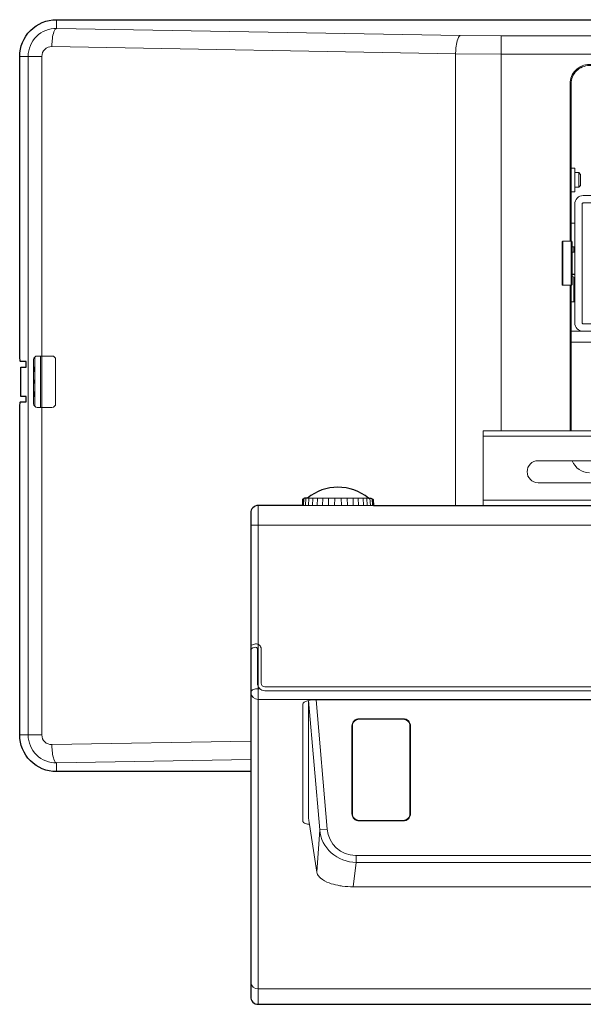
# Model space of a CAD drawing. Extents: x 1000 to 27000, y 2500 to 40000.
# Drawn here: x 7722 to 9259, y 32890 to 35575 of the extents above; entities that cross this region are included whole.
import ezdxf

# ---------------------------------------------------------------- set-up
doc = ezdxf.new("R2010")
doc.units = 0
doc.header["$LTSCALE"] = 400
doc.header["$MEASUREMENT"] = 0
doc.layers.get('0').update_dxf_attribs({"linetype": 'CONTINUOUS'})
doc.layers.add('SUGATA', color=7, linetype='CONTINUOUS')

# ---------------------------------------------------------------- blocks, each defined once
blk = doc.blocks.new('CP-TW3506J_HAS-WM05_SET')
at = {"layer": 'SUGATA', "color": 3, "lineweight": 9}
for p, q in [((-1678, -3625.5), (-1678, -3649.1)), ((-465, -4746), (-465, -3669.8)), ((-1778, -3725.5), (-1717.4, -3725.5)), ((-589, -4950), (-589, -3718.7)), ((-264, -4042.5), (-264, -4082.5)), ((-253, -4082.5), (-253, -4042.5)), ((-264, -4180), (-274, -4180)), ((-296.5, -4349.5), (-296.5, -4229.5)), ((-273.5, -4349.5), (-273.5, -4229.5)), ((-264, -4245), (-271.5, -4245)), ((-271.5, -4259.5), (-264, -4259.5)), ((-267, -4259.5), (-267, -4245)), ((-271.5, -4319.5), (-264, -4319.5)), ((-264, -4320), (-271.5, -4320)), ((-271.5, -4325.3), (-264, -4328.3)), ((-267, -4395), (-267, -4327.1)), ((-277, -4746), (-277, -4349.5)), ((-274, -4746), (-274, -4349.5)), ((-274, -4395), (-264, -4395)), ((-274, -4475), (198, -4475)), ((-274, -4505), (198, -4505)), ((-1737, -4545.5), (-1737, -4679.5)), ((-1721, -4682.5), (-1721, -4542.5)), ((-1718, -4682.5), (-1718, -4542.5)), ((-1737, -4572.5), (-1739.9, -4572.5)), ((-1737, -4584.5), (-1739.9, -4584.5)), ((-1738, -4572.5), (-1738, -4584.5)), ((-1737, -4608.5), (-1739.9, -4608.5)), ((-1737, -4616.5), (-1739.9, -4616.5)), ((-1738, -4616.5), (-1738, -4608.5)), ((-1737, -4640.5), (-1739.9, -4640.5)), ((-1738, -4640.5), (-1738, -4652.5)), ((-1737, -4652.5), (-1739.9, -4652.5)), ((117.8, -4761), (-514, -4761)), ((-364, -4828), (84, -4828)), ((84, -4888), (-364, -4888)), ((-1004.2, -4950), (-1003.2, -4931.7)), ((-998.5, -4950), (-997.4, -4930)), ((-993.3, -4930), (-826.7, -4930)), ((-990.1, -4950), (-989, -4930)), ((-979.4, -4950), (-978.4, -4930)), ((-966.5, -4950), (-965.6, -4930)), ((-951.9, -4950), (-951.1, -4930)), ((-936.1, -4950), (-935.4, -4930)), ((-919.4, -4950), (-918.9, -4930)), ((-900.6, -4950), (-901.1, -4930)), ((-883.9, -4950), (-884.6, -4930)), ((-868.1, -4950), (-868.9, -4930)), ((-853.5, -4950), (-854.4, -4930)), ((-840.6, -4950), (-841.6, -4930)), ((-829.9, -4950), (-831, -4930)), ((-821.5, -4950), (-822.6, -4930)), ((-815.8, -4950), (-816.8, -4931.7)), ((-514, -4935), (127.4, -4935)), ((-1127.5, -4950), (-1127.5, -6310)), ((-813, -4950), (-1007, -4950)), ((-1148, -5004), (2620, -5004)), ((-1123.4, -5449.6), (-1127.5, -5449.6)), ((-1127.5, -5478.5), (2599.5, -5478.5)), ((-1005.3, -5490.9), (-1005.3, -5811.5)), ((-970, -5479.5), (1750, -5479.5)), ((-1778, -5575.5), (-1717.4, -5575.5)), ((-1678, -5675.5), (-1678, -5651.9)), ((2599.5, -6268.2), (-1127.5, -6268.2))]:
    blk.add_line(p, q, dxfattribs=at)
at = {"layer": 'SUGATA', "color": 2}
for points in [[(-1148, -5675.5), (-1678, -5675.5, -0.414214), (-1778, -5575.5), (-1778, -4697.5), (-1777.4, -4676.5), (-1776.9, -4671.1), (-1776.4, -4668.4), (-1775.9, -4667.5), (-1760.6, -4667.5), (-1760.3, -4667.2), (-1760, -4660), (-1760.3, -4652.7), (-1760.6, -4652.5), (-1775, -4652.5), (-1775, -4572.5), (-1760.6, -4572.5), (-1760.3, -4572.2), (-1760, -4565), (-1760.3, -4557.7), (-1760.6, -4557.5), (-1775.9, -4557.5), (-1776.4, -4556.6), (-1776.9, -4553.8), (-1777.4, -4548.4), (-1778, -4527.5), (-1778, -3725.5, -0.414214), (-1678, -3625.5), (18.5, -3625.5)], [(-813, -4950), (486, -4950), (486, -4912, -0.41176), (495.9, -4902), (736, -4900), (976.1, -4902, -0.41176), (986, -4912), (986, -4950), (2293, -4950)], [(-1007, -4950), (-1127.5, -4950, 0.414214), (-1148, -4970.5), (-1148, -6289.5, 0.414214), (-1127.5, -6310), (44.7, -6310)]]:
    blk.add_lwpolyline(points, format="xyb", dxfattribs=at)
at = {"layer": 'SUGATA', "color": 3, "lineweight": 9}
for points in [[(736, -3669.8), (-465.3, -3669.8), (-576.6, -3668.8), (-1677.1, -3649.1, 0.419464), (-1754.9, -3725.5), (-1754.9, -5575.5, 0.419464), (-1677.1, -5651.8), (-1148, -5642.4)], [(3189.4, -4542.5), (3189.4, -3725.4, 0.419466), (3162.4, -3698.9), (2061, -3718.7), (1937, -3719.6), (-465, -3719.6), (-589, -3718.7), (-1690.4, -3698.9, 0.419466), (-1717.4, -3725.4), (-1717.4, -4542.5)], [(1749, -4229.5), (1749, -3800.5, 0.414214), (1696, -3747.5), (1379, -3747.5), (1379, -3733.5, 0.414214), (1373, -3727.5), (1259, -3727.5, 0.414214), (1253, -3733.5), (1253, -3747.5), (219, -3747.5), (219, -3733.5, 0.414214), (213, -3727.5), (99, -3727.5, 0.414214), (93, -3733.5), (93, -3747.5), (-224, -3747.5, 0.414214), (-277, -3800.5), (-277, -4229.5)], [(1746, -4229.5), (1746, -3800.5, 0.414214), (1696, -3750.5), (1379, -3750.5, -0.414214), (1376, -3747.5), (1376, -3733.5, 0.414214), (1373, -3730.5), (1259, -3730.5, 0.414214), (1256, -3733.5), (1256, -3747.5, -0.414214), (1253, -3750.5), (219, -3750.5, -0.414214), (216, -3747.5), (216, -3733.5, 0.414214), (213, -3730.5), (99, -3730.5, 0.414214), (96, -3733.5), (96, -3747.5, -0.414214), (93, -3750.5), (-224, -3750.5, 0.414214), (-274, -3800.5), (-274, -4229.5)], [(1736, -4452), (1736, -4128, 0.414214), (1713, -4105), (1447.5, -4105), (1421.6, -4060, 0.267949), (1395.6, -4045), (76.4, -4045, 0.267949), (50.4, -4060), (24.5, -4105), (-241, -4105, 0.414214), (-264, -4128), (-264, -4452)], [(198, -4455), (-241, -4455, -0.414214), (-244, -4452), (-244, -4128, -0.414214), (-241, -4125), (26.8, -4125, 0.267949), (40.6, -4117), (67.8, -4070, -0.267949), (76.4, -4065), (1395.6, -4065, -0.267949), (1404.2, -4070), (1431.4, -4117, 0.267949), (1445.2, -4125), (1713, -4125, -0.414214), (1716, -4128), (1716, -4452, -0.414214), (1713, -4455), (1255, -4455)], [(-271.5, -4231.5), (-271.5, -4347.5, -0.414214), (-273.5, -4349.5), (-296.5, -4349.5, -0.414214), (-298.5, -4347.5), (-298.5, -4231.5, -0.414214), (-296.5, -4229.5), (-273.5, -4229.5, -0.414214), (-271.5, -4231.5), (-271.5, -4231.5)], [(-1739.9, -4552.5), (-1739.9, -4552.5, -0.414214), (-1729.9, -4542.5), (-1689.9, -4542.5, -0.414214), (-1679.9, -4552.5), (-1679.9, -4672.5, -0.414214), (-1689.9, -4682.5), (-1729.9, -4682.5, -0.414214), (-1739.9, -4672.5), (-1739.9, -4552.5)], [(-1717.4, -4682.5), (-1717.4, -5575.5, 0.419466), (-1690.4, -5602), (-1148, -5592.3)], [(-1148, -5592.3), (-1690.4, -5602, -0.419466), (-1717.4, -5575.5), (-1717.4, -4682.5)], [(-1129.5, -5340.6), (-1129.5, -5435.2, 0.414214), (-1109.5, -5455.2), (2581.5, -5455.2, 0.414214), (2601.5, -5435.2), (2601.5, -5340.6)], [(2591.4, -5340.6), (2591.4, -5434.3, -0.414214), (2581.4, -5444.3), (-1109.4, -5444.3, -0.414214), (-1119.4, -5434.3), (-1119.4, -5340.6)], [(-969.7, -5479.8), (-939.4, -5832.8, 0.389389), (-861.7, -5904.2), (1641.7, -5904.2, 0.389389), (1719.4, -5832.8), (1749.7, -5479.8)], [(-732, -5531.2, -0.414214), (-712, -5551.2), (-712, -5790.2, -0.414214), (-732, -5810.2), (-852, -5810.2, -0.414214), (-872, -5790.2), (-872, -5790.2), (-872, -5551.2, -0.414214), (-852, -5531.2), (-732, -5531.2)]]:
    blk.add_lwpolyline(points, format="xyb", dxfattribs=at)
for points in [[(-274, -4095), (-264, -4095), (-264, -4082.5), (-253, -4082.5), (-248, -4077.5), (-248, -4047.5), (-253, -4042.5), (-264, -4042.5), (-264, -4030), (-274, -4030)], [(92.8, -4746), (-514, -4746), (-514, -4950), (-514, -4950)], [(-987.7, -5819.3), (-989.3, -5808.8), (-990, -5801.4), (-990, -5481.9)], [(-959.8, -5834.2), (-989.9, -5481.9)], [(-987.7, -5819.3), (-967.6, -5949.9)], [(-939.3, -5833.8), (-959.8, -5834.2), (-967.6, -5949.9)], [(-860.2, -5904.2), (-860.2, -5923.1), (-868.1, -5989.5)], [(-860.2, -5923.1), (1640.2, -5923.1)], [(-868.1, -5989.5), (1648.1, -5989.5)]]:
    blk.add_lwpolyline(points, dxfattribs=at)
at = {"layer": 'SUGATA', "color": 2}
for points in [[(-993.3, -4930), (-1000, -4930), (-1005, -4932.7), (-1005.6, -4933.1), (-1006.2, -4933.8), (-1007, -4950)], [(-826.7, -4930), (-820, -4930), (-815, -4932.7), (-814.4, -4933.1), (-813.8, -4933.8), (-813, -4950)]]:
    blk.add_lwpolyline(points, dxfattribs=at)
at = {"layer": 'SUGATA', "color": 3, "lineweight": 9}
blk.add_lwpolyline([(-732, -5532.7, -0.414214), (-713.5, -5551.2), (-713.5, -5790.2, -0.414214), (-732, -5808.7), (-852, -5808.7, -0.414214), (-870.5, -5790.2), (-870.5, -5551.2, -0.414214), (-852, -5532.7)], format="xyb", close=True, dxfattribs=at)
for centre, radius, start, end in [((-241, -4452), 23, 180, 270), ((-364, -4858), 30, 90, 270), ((-224, -4810.5), 50, 200.5823, 270), ((-1143.8, -5334.5), 4.22, 120.3926, 169.3324), ((-1134.5, -5354.3), 17.8, 88.719, 139.4778), ((-1131.7, -5358.3), 30.9, 95.1106, 117.4695), ((-1133.2, -5341.3), 13.8, 2.6336, 95.273), ((-1133.8, -5340.8), 4.29, 1.9129, 93.6421), ((-1127.8, -5487.9), 38.3, 89.5197, 110.2813), ((-1137.2, -5462.9), 11.6, 109.5496, 157.5438), ((-1127.7, -5458.2), 20.3, 185.7181, 270.6969), ((-997, -5493), 8.55, 111.994, 165.9215), ((-973.3, -5546.9), 67.5, 87.1913, 113.47), ((-1001.3, -5811.1), 4.04, 185.7519, 226.7067), ((-994.4, -5803), 14.6, 228.9457, 252.8993), ((-983, -5768.9), 50.6, 251.8795, 264.645), ((-862.6, -5824.7), 97.6, 185.5857, 227.6742), ((-859.9, -5820.4), 102.6, 228.1675, 269.7996), ((-947.4, -5946.7), 20.4, 189.1466, 206.9281), ((-933.7, -5938.4), 36.4, 208.8154, 228.1107), ((-910.3, -5908.7), 74.2, 229.9653, 251.6006), ((-878.1, -5823.4), 165.4, 250.3417, 258.6983), ((-880.6, -5838.9), 149.6, 258.4715, 263.2314), ((-867, -5745.6), 243.9, 262.6446, 269.7549), ((-1127.8, -6248), 20.2, 185.4404, 270.9756)]:
    blk.add_arc(centre, radius, start, end, dxfattribs=at)
at = {"layer": 'SUGATA', "color": 2}
blk.add_arc((-910, -5030.6), 130.6, 50.3779, 129.6221, dxfattribs=at)
at = {"layer": 'SUGATA', "color": 3, "lineweight": 9}
for points, knots in [([(-1678, -3649.1), (-1678.6, -3649.3), (-1679.5, -3649.7), (-1680.4, -3650.5), (-1681.6, -3652), (-1685.4, -3658.9), (-1688.4, -3672.6), (-1690.1, -3687.6), (-1690.3, -3696.4), (-1690.4, -3698.9)], [0, 0, 0, 0, 1.878685, 2.834398, 3.707472, 7.613152, 26.36918, 45.195091, 52.81289, 52.81289, 52.81289, 52.81289]), ([(-576.6, -3668.8), (-577.3, -3669.1), (-578.7, -3669.8), (-580.2, -3671.8), (-584.2, -3678.7), (-587.1, -3692.6), (-588.7, -3707.6), (-589, -3716.4), (-589, -3718.7)], [0, 0, 0, 0, 2.266601, 4.638962, 7.308892, 26.355146, 46.137944, 52.797487, 52.797487, 52.797487, 52.797487]), ([(-1678, -5651.9), (-1678.6, -5651.6), (-1679.5, -5651.3), (-1680.4, -5650.4), (-1681.6, -5648.9), (-1685.4, -5642), (-1688.4, -5628.3), (-1690.1, -5613.3), (-1690.3, -5604.5), (-1690.4, -5602)], [0, 0, 0, 0, 1.878685, 2.834398, 3.707472, 7.613152, 26.36918, 45.195091, 52.81289, 52.81289, 52.81289, 52.81289])]:
    blk.add_open_spline(points, degree=3, knots=knots, dxfattribs=at)

msp = doc.modelspace()

# ---------------------------------------------------------------- block references
msp.add_blockref('CP-TW3506J_HAS-WM05_SET', (9500, 39200))

doc.saveas('drawing.dxf')
